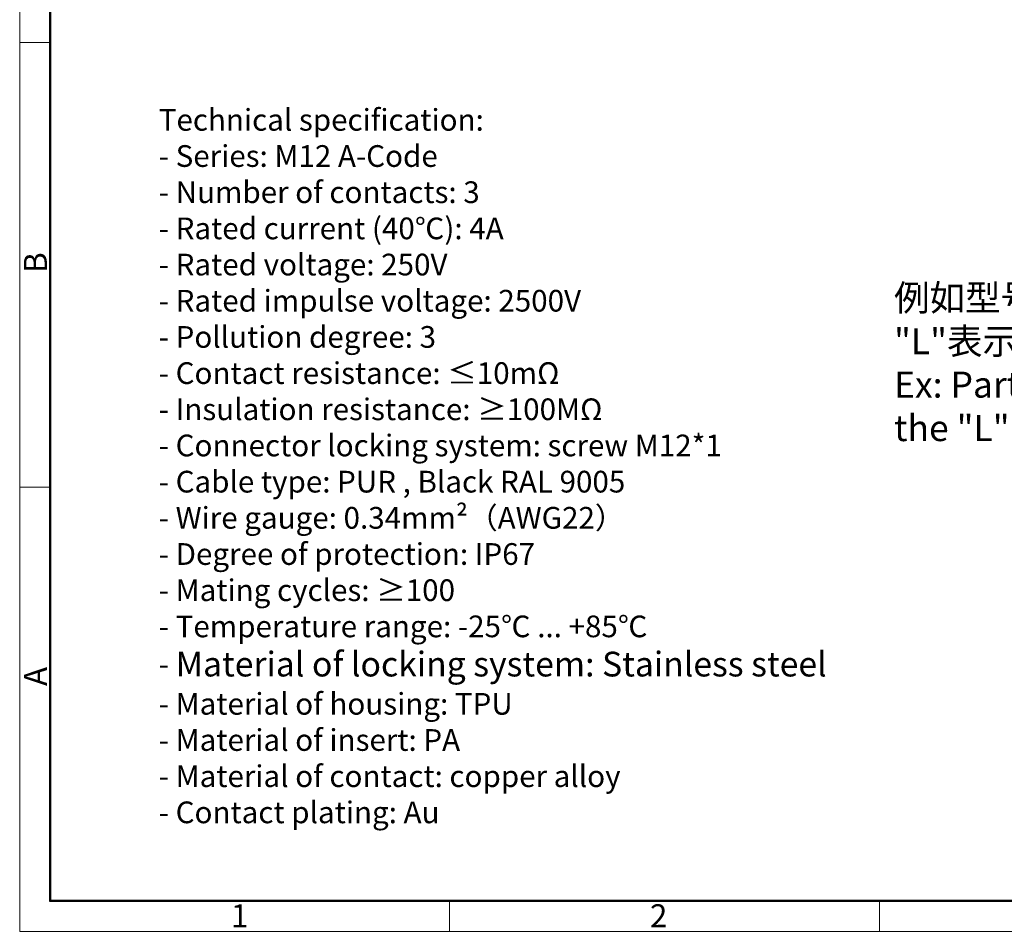
# Model space of a CAD drawing. Units: millimetres. Extents: x 2786 to 3083, y 634 to 844.
# Drawn here: x 2786 to 2900, y 634 to 739 of the extents above; entities that cross this region are included whole.
import ezdxf

# ---------------------------------------------------------------- set-up
doc = ezdxf.new("R2010")
doc.units = ezdxf.units.MM
doc.header["$LTSCALE"] = 65.395
for name, color, linetype, lineweight in [('Dim', 3, 'CONTINUOUS', 15), ('图框', 7, 'CONTINUOUS', 20), ('打标文字', 3, 'CONTINUOUS', 20)]:
    doc.layers.add(name, color=color, linetype=linetype, lineweight=lineweight)
doc.styles.add('Romans字体', font='romans.shx', dxfattribs={"width": 0.75})
doc.styles.get("Standard").update_dxf_attribs({"font": '仿宋_GB2312.ttf', "width": 0.75})

# ---------------------------------------------------------------- blocks, each defined once
blk = doc.blocks.new('A4图框-NEW')
at = {"layer": '图框', "color": 1, "lineweight": 18}
for p, q in [((833.41, 690.53), (833.41, 480.53)), ((833.41, 480.53), (1130.41, 480.53))]:
    blk.add_line(p, q, dxfattribs=at)
at = {"layer": '图框', "lineweight": 50}
for p, q in [((836.91, 484.02), (836.91, 675.02)), ((836.85, 484.03), (1126.93, 484.03))]:
    blk.add_line(p, q, dxfattribs=at)
at = {"layer": '图框', "color": 6}
for p, q in [((836.91, 582.89), (833.41, 582.89)), ((836.91, 531.71), (833.41, 531.71)), ((882.95, 484.03), (882.95, 480.53)), ((932.48, 484.03), (932.48, 480.53))]:
    blk.add_line(p, q, dxfattribs=at)
at = {"layer": '图框', "color": 6, "char_height": 2.65, "width": 2.5579, "attachment_point": 1, "rotation": 90, "style": 'Romans字体'}
for s, insert in [('B', (833.9, 556.37)), ('A', (833.9, 508.79))]:
    blk.add_mtext(s, dxfattribs=dict(at, insert=insert))
at = {"layer": '图框', "color": 6, "char_height": 2.65, "width": 2.5579, "attachment_point": 1, "style": 'Romans字体'}
for s, insert in [('1', (857.76, 483.65)), ('2', (906.03, 483.65))]:
    blk.add_mtext(s, dxfattribs=dict(at, insert=insert))

msp = doc.modelspace()

# ---------------------------------------------------------------- block references
at = {"layer": 'Dim'}
msp.add_blockref('A4图框-NEW', (1952.82, 152.983), dxfattribs=at)

# ---------------------------------------------------------------- texts
at = {"layer": 'Dim', "color": 4, "insert": (2886.976, 707.986), "char_height": 3, "width": 98.06938, "attachment_point": 1, "style": 'Romans字体'}
msp.add_mtext('{\\f仿宋_GB2312|b0|i0|c134|p49;例如型号}"M12S-M03A-T-L-PUR"{\\fSimSun|b0|i0|c134|p2;，\\fFangSong_GB2312|b0|i0|c134|p49;\\P}"L"{\\f仿宋_GB2312|b0|i0|c134|p49;表示带线长度，单位\\fFangSong_GB2312|b0|i0|c134|p49;m\\fSimSun|b0|i0|c134|p2;。\\fFangSong_GB2312|b0|i0|c134|p49;\\P}Ex: Part code "M12S-M03A-T-L-PUR",\\Pthe "L" represents the cable length, unit m.', dxfattribs=at)
at = {"layer": '打标文字', "color": 3, "insert": (2802.253, 728.234), "char_height": 2.85, "width": 142.88949, "attachment_point": 1}
msp.add_mtext('\\A1;{\\Fromans|c134;\\H0.87719x;Technical specification:\\P- Series: M12 A-Code\\P- Number of contacts: 3\\P- \\A0;Rated current (40\\fSimSun|b0|i0|c134|p54;℃\\Fromans|c134;)\\A1;: 4A\\P- \\A0;Rated voltage\\A1;: 250V\\P- \\A0;Rated impulse voltage\\A1;: 2500V\\P- \\A0;Pollution degree\\A1;: 3\\P- \\A0;Contact resistance\\A1;: \\fFangSong_GB2312|b0|i0|c134|p49;≤\\Fromans|c134;10mΩ\\P- Insulation resistance: \\fSimSun|b0|i0|c134|p54;≥\\Fromans|c134;100MΩ \\P- \\A0;Connector locking system\\A1;: \\A0;screw\\A1; M12*1\\P- \\A0;Cable type\\A1;: PUR , Black RAL 9005\\P- Wire gauge: 0.34mm²\\A0;\\fSimSun|b0|i0|c134|p54;\\C256;（\\Fromans|c134;AWG22\\fSimSun|b0|i0|c134|p54;）\\A1;\\Fromans|c134;\\C3; \\P- \\A0;Degree of protection\\A1;: IP67\\P- \\A0;Mating cycles\\A1;: \\fSimSun|b0|i0|c134|p54;≥\\Fromans|c134;100  \\P- \\A0;Temperature range\\A1;: -25\\fSimSun|b0|i0|c134|p54;℃\\Fromans|c134; ... +85\\fSimSun|b0|i0|c134|p54;℃\\Fromans|c134;\\P- \\H1.14x;Material of locking system: Stainless steel\\H0.87719x;\\P- \\A0;Material of housing: TPU\\P\\A1;- \\A0;Material of insert\\A1;: PA\\P- \\A0;Material of contact\\A1;: \\A0;copper alloy\\A1;\\P- \\A0;Contact plating\\A1;: \\A0;Au\\A1;\\P\\H1.14x;\\P\\P  }', dxfattribs=at)

doc.saveas('drawing.dxf')
